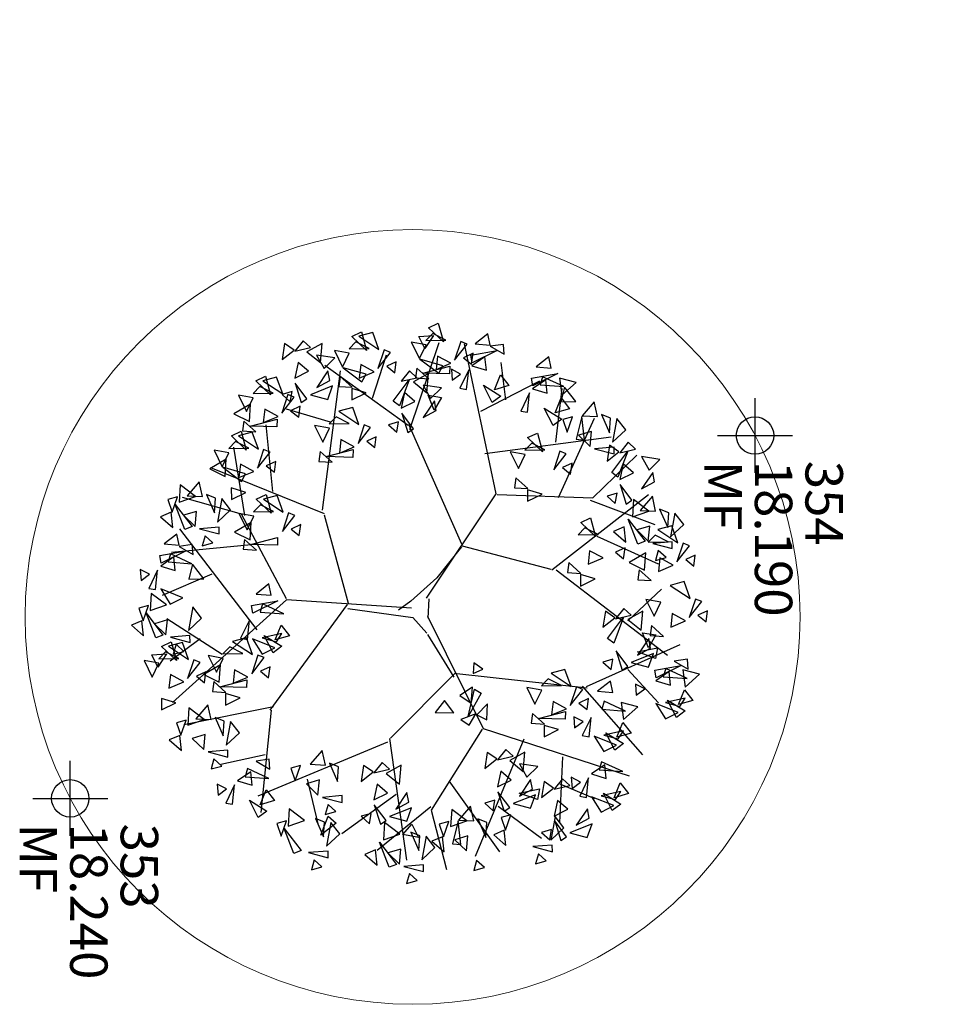
# Model space of a CAD drawing. Units: millimetres. Extents: x 664625 to 665344, y 7462885 to 7471428.
# Drawn here: x 665094 to 665097, y 7471392 to 7471395 of the extents above; entities that cross this region are included whole.
import ezdxf
from ezdxf.enums import TextEntityAlignment as Align

# ---------------------------------------------------------------- set-up
doc = ezdxf.new("R2010")
doc.units = ezdxf.units.MM
doc.header["$MEASUREMENT"] = 0
doc.header["$PDMODE"] = 34
doc.header["$PDSIZE"] = 0.1
for name, color, linetype in [('3', 3, 'Continuous'), ('ATXTP008C', 8, 'Continuous'), ('ponto', 1, 'Continuous'), ('ponto_cota', 6, 'Continuous'), ('ponto_descricao', 3, 'Continuous'), ('ponto_texto', 5, 'Continuous'), ('T-ARV', 7, 'Continuous')]:
    doc.layers.add(name, color=color, linetype=linetype)
doc.layers.add('T-MF COMUM', color=42, linetype='Continuous', lineweight=18)
doc.styles.add('1mm', font='romans.shx', dxfattribs={"height": 0.25})
doc.styles.add('TXTM', font='romans.shx', dxfattribs={"height": 0.25})

# ---------------------------------------------------------------- blocks, each defined once
blk = doc.blocks.new('árvore')
at = {"layer": 'T-ARV', "color": 70}
for p, q in [((1708.538, 609.775), (1708.601, 609.648)), ((1708.684, 609.76), (1708.538, 609.775)), ((1708.416, 609.693), (1708.385, 609.607)), ((1708.635, 609.533), (1708.416, 609.693)), ((1708.601, 609.648), (1708.684, 609.76)), ((1709.388, 609.691), (1709.337, 609.466)), ((1709.565, 609.505), (1709.388, 609.691)), ((1707.675, 609.507), (1707.644, 609.421)), ((1707.895, 609.346), (1707.675, 609.507)), ((1707.797, 609.589), (1707.86, 609.462)), ((1707.944, 609.574), (1707.797, 609.589)), ((1707.86, 609.462), (1707.944, 609.574)), ((1708.38, 609.538), (1708.157, 609.448)), ((1708.212, 609.265), (1708.38, 609.538)), ((1708.385, 609.607), (1708.635, 609.533)), ((1709.325, 609.538), (1709.192, 609.525)), ((1709.192, 609.525), (1709.222, 609.349)), ((1709.222, 609.349), (1709.325, 609.538)), ((1709.449, 609.527), (1709.325, 609.237)), ((1709.337, 609.466), (1709.565, 609.505)), ((1709.435, 609.208), (1709.449, 609.527)), ((1709.601, 609.496), (1709.742, 609.612)), ((1709.825, 609.44), (1709.713, 609.507)), ((1709.713, 609.507), (1709.78, 609.248)), ((1709.742, 609.612), (1709.802, 609.423)), ((1709.746, 609.275), (1709.884, 609.512)), ((1709.884, 609.512), (1709.975, 609.399)), ((1707.393, 609.423), (1707.246, 609.301)), ((1707.562, 609.252), (1707.393, 609.423)), ((1707.644, 609.421), (1707.895, 609.346)), ((1708.157, 609.448), (1708.212, 609.265)), ((1708.681, 609.483), (1708.589, 609.302)), ((1708.77, 609.288), (1708.681, 609.483)), ((1709.596, 608.186), (1708.996, 609.421)), ((1709.35, 609.094), (1709.278, 609.444)), ((1709.278, 609.444), (1709.452, 609.115)), ((1709.802, 609.423), (1709.601, 609.496)), ((1709.975, 609.399), (1709.746, 609.275)), ((1709.78, 609.248), (1709.825, 609.44)), ((1709.906, 609.42), (1709.797, 609.119)), ((1709.998, 609.253), (1709.906, 609.42)), ((1707.246, 609.301), (1707.562, 609.252)), ((1707.639, 609.351), (1707.416, 609.262)), ((1707.416, 609.262), (1707.471, 609.079)), ((1707.471, 609.079), (1707.639, 609.351)), ((1707.719, 609.279), (1707.628, 609.275)), ((1707.628, 609.275), (1707.657, 609.015)), ((1707.657, 609.015), (1707.719, 609.279)), ((1707.94, 609.297), (1707.848, 609.116)), ((1708.029, 609.102), (1707.94, 609.297)), ((1708.05, 607.734), (1709.146, 609.258)), ((1708.589, 609.302), (1708.77, 609.288)), ((1709.545, 609.307), (1709.365, 609.284)), ((1709.365, 609.284), (1709.492, 609.111)), ((1709.492, 609.111), (1709.545, 609.307)), ((1709.797, 609.119), (1709.998, 609.253)), ((1707.242, 609.217), (1707.198, 609.094)), ((1707.198, 609.094), (1707.439, 609.209)), ((1707.439, 609.209), (1707.242, 609.217)), ((1707.63, 609.221), (1707.547, 609.043)), ((1707.643, 608.954), (1707.63, 609.221)), ((1707.843, 609.199), (1707.751, 609.092)), ((1707.886, 609.058), (1707.843, 609.199)), ((1707.848, 609.116), (1708.029, 609.102)), ((1708.704, 608.714), (1708.268, 609.151)), ((1708.442, 609.145), (1708.411, 608.945)), ((1708.631, 609.061), (1708.442, 609.145)), ((1708.896, 609.195), (1708.757, 609.031)), ((1708.89, 609.017), (1708.896, 609.195)), ((1709.113, 608.852), (1709.052, 609.119)), ((1709.052, 609.119), (1709.195, 609.098)), ((1709.325, 609.237), (1709.435, 609.208)), ((1709.452, 609.115), (1709.35, 609.094)), ((1709.352, 608.733), (1709.788, 609.153)), ((1706.533, 609.079), (1706.502, 608.833)), ((1706.679, 608.939), (1706.533, 609.079)), ((1706.836, 609.017), (1706.709, 608.99)), ((1706.709, 608.99), (1706.934, 608.846)), ((1706.934, 608.846), (1706.836, 609.017)), ((1707.225, 609.042), (1707.029, 608.992)), ((1707.029, 608.992), (1707.221, 608.836)), ((1707.104, 608.162), (1707.405, 609.036)), ((1707.221, 608.836), (1707.225, 609.042)), ((1707.547, 609.043), (1707.643, 608.954)), ((1707.583, 608.266), (1707.928, 609.095)), ((1707.751, 609.092), (1707.886, 609.058)), ((1708.156, 609.008), (1708.016, 608.844)), ((1708.149, 608.83), (1708.156, 609.008)), ((1708.411, 608.945), (1708.631, 609.061)), ((1708.757, 609.031), (1708.89, 609.017)), ((1708.856, 608.914), (1708.879, 609.094)), ((1709.053, 608.998), (1708.856, 608.914)), ((1708.879, 609.094), (1709.053, 608.998)), ((1709.057, 609.026), (1708.93, 608.999)), ((1708.93, 608.999), (1709.155, 608.855)), ((1709.155, 608.855), (1709.057, 609.026)), ((1709.195, 609.098), (1709.113, 608.852)), ((1709.312, 609.007), (1709.13, 609.068)), ((1709.13, 609.068), (1709.257, 608.773)), ((1709.257, 608.773), (1709.312, 609.007)), ((1706.502, 608.833), (1706.679, 608.939)), ((1708.051, 607.676), (1707.005, 608.941)), ((1707.228, 608.949), (1707.08, 608.74)), ((1707.311, 608.733), (1707.228, 608.949)), ((1707.344, 608.679), (1707.633, 608.914)), ((1707.63, 608.954), (1707.427, 608.968)), ((1707.427, 608.968), (1707.484, 608.796)), ((1707.484, 608.796), (1707.63, 608.954)), ((1707.633, 608.914), (1707.673, 608.818)), ((1707.788, 608.926), (1707.923, 608.708)), ((1708.019, 608.918), (1707.788, 608.926)), ((1707.923, 608.708), (1708.019, 608.918)), ((1708.823, 608.896), (1708.567, 608.911)), ((1708.567, 608.911), (1708.684, 608.711)), ((1708.684, 608.711), (1708.823, 608.896)), ((1709.604, 608.966), (1709.545, 608.839)), ((1709.545, 608.839), (1709.692, 608.855)), ((1709.592, 608.129), (1710.486, 608.963)), ((1709.692, 608.855), (1709.604, 608.966)), ((1709.848, 608.88), (1709.796, 608.655)), ((1710.024, 608.694), (1709.848, 608.88)), ((1706.404, 608.747), (1706.317, 608.646)), ((1706.459, 608.539), (1706.404, 608.747)), ((1707.073, 608.199), (1706.484, 608.768)), ((1706.723, 608.729), (1706.608, 608.589)), ((1706.819, 608.55), (1706.723, 608.729)), ((1707.09, 608.721), (1706.885, 608.558)), ((1707.08, 608.74), (1707.311, 608.733)), ((1707.142, 608.646), (1707.09, 608.721)), ((1707.673, 608.818), (1707.344, 608.679)), ((1708.016, 608.844), (1708.149, 608.83)), ((1708.625, 608.756), (1708.538, 608.655)), ((1708.68, 608.548), (1708.625, 608.756)), ((1709.311, 608.73), (1709.106, 608.567)), ((1709.363, 608.655), (1709.311, 608.73)), ((1709.908, 608.716), (1709.784, 608.427)), ((1709.894, 608.398), (1709.908, 608.716)), ((1710.061, 608.686), (1710.201, 608.801)), ((1710.197, 606.824), (1710.774, 608.789)), ((1710.201, 608.801), (1710.262, 608.612)), ((1710.871, 608.674), (1711.011, 608.789)), ((1711.011, 608.789), (1711.072, 608.601)), ((1706.151, 608.61), (1706.004, 608.488)), ((1706.32, 608.439), (1706.151, 608.61)), ((1706.317, 608.646), (1706.459, 608.539)), ((1706.727, 608.44), (1706.435, 608.646)), ((1706.435, 608.646), (1706.787, 608.525)), ((1706.608, 608.589), (1706.819, 608.55)), ((1706.885, 608.558), (1707.142, 608.646)), ((1707.651, 608.656), (1707.449, 608.627)), ((1707.449, 608.627), (1707.514, 608.488)), ((1707.514, 608.488), (1707.651, 608.656)), ((1707.728, 608.648), (1707.791, 608.522)), ((1707.875, 608.633), (1707.728, 608.648)), ((1707.791, 608.522), (1707.875, 608.633)), ((1708.538, 608.655), (1708.68, 608.548)), ((1708.948, 608.449), (1708.656, 608.655)), ((1708.656, 608.655), (1709.008, 608.534)), ((1709.106, 608.567), (1709.363, 608.655)), ((1709.796, 608.655), (1710.024, 608.694)), ((1710.262, 608.612), (1710.061, 608.686)), ((1710.284, 608.629), (1710.172, 608.696)), ((1710.172, 608.696), (1710.239, 608.437)), ((1710.206, 608.464), (1710.344, 608.701)), ((1710.434, 608.588), (1710.206, 608.464)), ((1710.239, 608.437), (1710.284, 608.629)), ((1710.366, 608.609), (1710.257, 608.308)), ((1710.344, 608.701), (1710.434, 608.588)), ((1710.457, 608.442), (1710.366, 608.609)), ((1710.718, 608.705), (1710.595, 608.415)), ((1710.704, 608.386), (1710.718, 608.705)), ((1711.072, 608.601), (1710.871, 608.674)), ((1711.094, 608.618), (1710.983, 608.685)), ((1710.983, 608.685), (1711.049, 608.426)), ((1711.016, 608.453), (1711.154, 608.69)), ((1711.049, 608.426), (1711.094, 608.618)), ((1711.176, 608.598), (1711.067, 608.297)), ((1711.154, 608.69), (1711.244, 608.577)), ((1711.267, 608.43), (1711.176, 608.598)), ((1706.004, 608.488), (1706.32, 608.439)), ((1706.446, 608.529), (1706.362, 608.4)), ((1706.477, 608.467), (1706.386, 608.462)), ((1706.386, 608.462), (1706.415, 608.202)), ((1706.415, 608.202), (1706.477, 608.467)), ((1706.577, 608.373), (1706.446, 608.529)), ((1706.787, 608.525), (1706.727, 608.44)), ((1707.14, 608.499), (1707, 608.52)), ((1707, 608.52), (1707.043, 608.388)), ((1707.043, 608.388), (1707.14, 608.499)), ((1708.667, 608.538), (1708.583, 608.409)), ((1708.798, 608.382), (1708.667, 608.538)), ((1709.008, 608.534), (1708.948, 608.449)), ((1709.361, 608.508), (1709.221, 608.529)), ((1709.221, 608.529), (1709.264, 608.397)), ((1709.264, 608.397), (1709.361, 608.508)), ((1709.666, 608.54), (1709.517, 608.503)), ((1709.517, 608.503), (1709.655, 608.336)), ((1709.655, 608.336), (1709.666, 608.54)), ((1710.815, 608.485), (1710.635, 608.462)), ((1710.635, 608.462), (1710.762, 608.289)), ((1710.762, 608.289), (1710.815, 608.485)), ((1711.244, 608.577), (1711.016, 608.453)), ((1706, 608.404), (1705.956, 608.281)), ((1705.956, 608.281), (1706.197, 608.397)), ((1706.197, 608.397), (1706, 608.404)), ((1706.522, 606.74), (1706.252, 608.419)), ((1706.362, 608.4), (1706.577, 608.373)), ((1707.872, 608.357), (1707.78, 608.175)), ((1707.961, 608.161), (1707.872, 608.357)), ((1708.583, 608.409), (1708.798, 608.382)), ((1709.784, 608.427), (1709.894, 608.398)), ((1710.257, 608.308), (1710.457, 608.442)), ((1710.595, 608.415), (1710.704, 608.386)), ((1710.906, 607.869), (1711.09, 608.336)), ((1711.067, 608.297), (1711.267, 608.43)), ((1705.983, 608.229), (1705.787, 608.18)), ((1705.979, 608.023), (1705.983, 608.229)), ((1707.081, 607.741), (1706.006, 608.191)), ((1707.064, 606.919), (1707.073, 608.199)), ((1707.34, 608.174), (1707.589, 608.248)), ((1707.589, 608.248), (1707.405, 608.045)), ((1707.562, 608.281), (1707.478, 608.102)), ((1707.574, 608.014), (1707.562, 608.281)), ((1708.154, 608.26), (1708.102, 608.063)), ((1708.256, 608.069), (1708.154, 608.26)), ((1709.474, 606.448), (1709.611, 608.194)), ((1709.757, 608.219), (1709.82, 608.092)), ((1709.904, 608.204), (1709.757, 608.219)), ((1709.82, 608.092), (1709.904, 608.204)), ((1710.267, 608.24), (1710.006, 608.261)), ((1710.006, 608.261), (1710.254, 608.149)), ((1710.254, 608.149), (1710.267, 608.24)), ((1711.077, 608.228), (1710.816, 608.25)), ((1710.816, 608.25), (1711.064, 608.138)), ((1711.064, 608.138), (1711.077, 608.228)), ((1711.356, 608.273), (1711.229, 608.245)), ((1711.229, 608.245), (1711.454, 608.102)), ((1711.454, 608.102), (1711.356, 608.273)), ((1711.611, 608.254), (1711.429, 608.314)), ((1711.429, 608.314), (1711.556, 608.02)), ((1711.556, 608.02), (1711.611, 608.254)), ((1705.787, 608.18), (1705.979, 608.023)), ((1706.303, 608.066), (1705.988, 608.018)), ((1706.387, 608.141), (1706.185, 608.155)), ((1706.185, 608.155), (1706.242, 607.983)), ((1706.242, 607.983), (1706.387, 608.141)), ((1706.295, 607.952), (1706.303, 608.066)), ((1707.405, 608.045), (1707.34, 608.174)), ((1707.478, 608.102), (1707.574, 608.014)), ((1707.78, 608.175), (1707.961, 608.161)), ((1708.087, 608.068), (1707.947, 607.904)), ((1708.08, 607.89), (1708.087, 608.068)), ((1708.102, 608.063), (1708.256, 608.069)), ((1709.636, 608.137), (1709.604, 608.051)), ((1709.855, 607.977), (1709.636, 608.137)), ((1710.064, 608.155), (1710.005, 608.028)), ((1710.152, 608.044), (1710.064, 608.155)), ((1710.874, 608.144), (1710.815, 608.017)), ((1710.962, 608.033), (1710.874, 608.144)), ((1705.536, 607.932), (1705.485, 607.706)), ((1705.713, 607.746), (1705.536, 607.932)), ((1705.793, 607.933), (1705.603, 607.775)), ((1705.804, 607.731), (1705.793, 607.933)), ((1705.988, 608.018), (1706.295, 607.952)), ((1709.6, 607.981), (1709.377, 607.892)), ((1709.431, 607.709), (1709.6, 607.981)), ((1709.604, 608.051), (1709.855, 607.977)), ((1709.9, 607.927), (1709.809, 607.746)), ((1709.989, 607.732), (1709.9, 607.927)), ((1710.005, 608.028), (1710.152, 608.044)), ((1710.815, 608.017), (1710.962, 608.033)), ((1710.924, 608.003), (1710.837, 607.902)), ((1710.979, 607.794), (1710.924, 608.003)), ((1711.243, 607.984), (1711.128, 607.844)), ((1711.339, 607.805), (1711.243, 607.984)), ((1711.492, 607.939), (1711.345, 607.817)), ((1711.61, 607.977), (1711.405, 607.814)), ((1711.661, 607.768), (1711.492, 607.939)), ((1711.662, 607.902), (1711.61, 607.977)), ((1705.749, 607.737), (1705.89, 607.852)), ((1705.89, 607.852), (1705.95, 607.663)), ((1706.205, 607.83), (1706, 607.895)), ((1706, 607.895), (1706.039, 607.767)), ((1706.039, 607.767), (1706.205, 607.83)), ((1706.494, 607.824), (1706.463, 607.738)), ((1706.714, 607.664), (1706.494, 607.824)), ((1706.616, 607.906), (1706.679, 607.78)), ((1706.763, 607.891), (1706.616, 607.906)), ((1706.679, 607.78), (1706.763, 607.891)), ((1707.947, 607.904), (1708.08, 607.89)), ((1709.377, 607.892), (1709.431, 607.709)), ((1709.591, 607.852), (1709.507, 607.673)), ((1709.603, 607.585), (1709.591, 607.852)), ((1710.042, 607.557), (1709.939, 607.915)), ((1709.939, 607.915), (1710.042, 607.915)), ((1710.042, 607.915), (1710.042, 607.557)), ((1710.183, 607.831), (1710.131, 607.634)), ((1710.284, 607.639), (1710.183, 607.831)), ((1710.544, 607.893), (1711.426, 607.877)), ((1710.837, 607.902), (1710.979, 607.794)), ((1711.128, 607.844), (1711.339, 607.805)), ((1711.345, 607.817), (1711.661, 607.768)), ((1711.405, 607.814), (1711.662, 607.902)), ((1711.818, 607.796), (1711.727, 607.791)), ((1711.756, 607.531), (1711.818, 607.796)), ((1705.498, 607.334), (1705.426, 607.684)), ((1705.426, 607.684), (1705.6, 607.355)), ((1705.597, 607.767), (1705.473, 607.478)), ((1705.485, 607.706), (1705.713, 607.746)), ((1705.583, 607.449), (1705.597, 607.767)), ((1705.603, 607.775), (1705.804, 607.731)), ((1706.342, 607.682), (1705.623, 607.744)), ((1705.95, 607.663), (1705.749, 607.737)), ((1705.894, 607.515), (1706.032, 607.752)), ((1706.032, 607.752), (1706.123, 607.639)), ((1706.463, 607.738), (1706.714, 607.664)), ((1707.764, 606.471), (1708.043, 607.663)), ((1709.507, 607.673), (1709.603, 607.585)), ((1709.809, 607.746), (1709.989, 607.732)), ((1710.966, 607.785), (1710.882, 607.656)), ((1711.097, 607.629), (1710.966, 607.785)), ((1711.66, 607.755), (1711.52, 607.776)), ((1711.52, 607.776), (1711.563, 607.644)), ((1711.563, 607.644), (1711.66, 607.755)), ((1711.727, 607.791), (1711.756, 607.531)), ((1711.941, 607.716), (1711.849, 607.608)), ((1711.985, 607.575), (1711.941, 607.716)), ((1705.355, 607.591), (1705.205, 607.554)), ((1705.205, 607.554), (1705.343, 607.388)), ((1705.343, 607.388), (1705.355, 607.591)), ((1705.693, 607.548), (1705.513, 607.524)), ((1705.64, 607.351), (1705.693, 607.548)), ((1706.123, 607.639), (1705.894, 607.515)), ((1706.449, 607.539), (1706.366, 607.36)), ((1706.462, 607.272), (1706.449, 607.539)), ((1709.661, 607.589), (1709.631, 607.389)), ((1709.85, 607.505), (1709.661, 607.589)), ((1710.116, 607.638), (1709.976, 607.474)), ((1710.109, 607.46), (1710.116, 607.638)), ((1710.131, 607.634), (1710.284, 607.639)), ((1710.685, 607.566), (1710.654, 607.32)), ((1710.831, 607.426), (1710.685, 607.566)), ((1710.882, 607.656), (1711.097, 607.629)), ((1711.045, 607.33), (1710.983, 607.597)), ((1710.983, 607.597), (1711.126, 607.576)), ((1711.126, 607.576), (1711.045, 607.33)), ((1711.243, 607.485), (1711.062, 607.545)), ((1711.062, 607.545), (1711.188, 607.251)), ((1711.228, 607.053), (1711.641, 607.645)), ((1711.849, 607.608), (1711.985, 607.575)), ((1705.473, 607.478), (1705.583, 607.449)), ((1705.513, 607.524), (1705.64, 607.351)), ((1705.957, 606.67), (1705.529, 607.443)), ((1706.228, 607.432), (1706.476, 607.506)), ((1706.293, 607.303), (1706.228, 607.432)), ((1706.476, 607.506), (1706.293, 607.303)), ((1707.042, 607.518), (1706.989, 607.321)), ((1707.143, 607.326), (1707.042, 607.518)), ((1709.631, 607.389), (1709.85, 607.505)), ((1709.976, 607.474), (1710.109, 607.46)), ((1710.654, 607.32), (1710.831, 607.426)), ((1710.988, 607.504), (1710.861, 607.476)), ((1710.861, 607.476), (1711.087, 607.333)), ((1711.087, 607.333), (1710.988, 607.504)), ((1711.188, 607.251), (1711.243, 607.485)), ((1705.6, 607.355), (1705.498, 607.334)), ((1705.955, 607.291), (1705.695, 607.312)), ((1705.695, 607.312), (1705.942, 607.201)), ((1705.942, 607.201), (1705.955, 607.291)), ((1706.366, 607.36), (1706.462, 607.272)), ((1706.52, 607.276), (1706.49, 607.077)), ((1706.709, 607.192), (1706.52, 607.276)), ((1706.974, 607.326), (1706.835, 607.162)), ((1706.968, 607.148), (1706.974, 607.326)), ((1706.989, 607.321), (1707.143, 607.326)), ((1710.322, 607.368), (1711.91, 606.763)), ((1710.754, 607.374), (1710.498, 607.389)), ((1710.498, 607.389), (1710.615, 607.189)), ((1710.615, 607.189), (1710.754, 607.374)), ((1706.49, 607.077), (1706.709, 607.192)), ((1706.835, 607.162), (1706.968, 607.148)), ((1710.557, 607.234), (1710.469, 607.133)), ((1710.611, 607.026), (1710.557, 607.234)), ((1710.875, 607.216), (1710.76, 607.075)), ((1710.971, 607.036), (1710.875, 607.216)), ((1711.242, 607.208), (1711.038, 607.045)), ((1711.295, 607.133), (1711.242, 607.208)), ((1711.546, 607.159), (1711.341, 607.224)), ((1711.341, 607.224), (1711.38, 607.096)), ((1711.38, 607.096), (1711.546, 607.159)), ((1711.75, 607.172), (1711.548, 607.144)), ((1711.548, 607.144), (1711.613, 607.004)), ((1711.613, 607.004), (1711.75, 607.172)), ((1705.466, 606.915), (1705.606, 607.03)), ((1705.606, 607.03), (1705.667, 606.841)), ((1710.469, 607.133), (1710.611, 607.026)), ((1710.599, 607.016), (1710.515, 606.887)), ((1710.73, 606.86), (1710.599, 607.016)), ((1710.76, 607.075), (1710.971, 607.036)), ((1710.909, 606.384), (1711.837, 607.09)), ((1711.038, 607.045), (1711.295, 607.133)), ((1711.292, 606.986), (1711.152, 607.007)), ((1711.152, 607.007), (1711.196, 606.875)), ((1705.189, 606.957), (1705.056, 606.943)), ((1705.056, 606.943), (1705.086, 606.768)), ((1707.056, 606.905), (1705.065, 606.422)), ((1705.086, 606.768), (1705.189, 606.957)), ((1705.796, 606.996), (1705.3, 606.922)), ((1705.667, 606.841), (1705.466, 606.915)), ((1705.611, 606.693), (1705.749, 606.93)), ((1705.749, 606.93), (1705.839, 606.817)), ((1708.477, 606.017), (1707.056, 606.905)), ((1710.515, 606.887), (1710.73, 606.86)), ((1711.196, 606.875), (1711.292, 606.986)), ((1711.453, 606.909), (1711.408, 606.787)), ((1711.408, 606.787), (1711.65, 606.902)), ((1711.65, 606.902), (1711.453, 606.909)), ((1712.053, 606.892), (1711.961, 606.784)), ((1712.096, 606.751), (1712.053, 606.892)), ((1705.071, 606.769), (1704.921, 606.732)), ((1705.06, 606.566), (1705.071, 606.769)), ((1705.215, 606.512), (1705.142, 606.862)), ((1705.142, 606.862), (1705.317, 606.533)), ((1705.839, 606.817), (1705.611, 606.693)), ((1708.718, 606.037), (1710.197, 606.824)), ((1709.404, 606.794), (1709.323, 606.671)), ((1709.465, 606.668), (1709.404, 606.794)), ((1709.676, 606.691), (1709.725, 606.783)), ((1709.725, 606.783), (1710.041, 606.617)), ((1710.081, 606.87), (1709.864, 606.869)), ((1709.864, 606.869), (1710.015, 606.731)), ((1710.015, 606.731), (1710.081, 606.87)), ((1710.205, 606.809), (1711.309, 606.161)), ((1711.961, 606.784), (1712.096, 606.751)), ((1704.921, 606.732), (1705.06, 606.566)), ((1705.409, 606.726), (1705.229, 606.702)), ((1705.229, 606.702), (1705.356, 606.529)), ((1705.356, 606.529), (1705.409, 606.726)), ((1709.323, 606.671), (1709.465, 606.668)), ((1709.648, 606.663), (1709.766, 606.497)), ((1709.862, 606.651), (1709.648, 606.663)), ((1710.041, 606.617), (1709.676, 606.691)), ((1709.766, 606.497), (1709.862, 606.651)), ((1710.004, 606.72), (1710.085, 606.521)), ((1710.159, 606.632), (1710.004, 606.72)), ((1710.085, 606.521), (1710.159, 606.632)), ((1711.435, 606.735), (1711.239, 606.685)), ((1711.239, 606.685), (1711.431, 606.528)), ((1711.439, 606.642), (1711.29, 606.433)), ((1711.431, 606.528), (1711.435, 606.735)), ((1711.521, 606.426), (1711.439, 606.642)), ((1711.84, 606.646), (1711.637, 606.66)), ((1711.637, 606.66), (1711.695, 606.488)), ((1711.695, 606.488), (1711.84, 606.646)), ((1705.187, 606.541), (1705.25, 606.414)), ((1705.334, 606.526), (1705.187, 606.541)), ((1705.317, 606.533), (1705.215, 606.512)), ((1705.25, 606.414), (1705.334, 606.526)), ((1705.672, 606.469), (1705.411, 606.49)), ((1705.411, 606.49), (1705.659, 606.379)), ((1711.755, 606.571), (1711.44, 606.524)), ((1711.44, 606.524), (1711.748, 606.458)), ((1711.748, 606.458), (1711.755, 606.571)), ((1705.066, 606.459), (1705.034, 606.373)), ((1705.034, 606.373), (1705.285, 606.298)), ((1705.285, 606.298), (1705.066, 606.459)), ((1705.469, 606.384), (1705.41, 606.258)), ((1705.556, 606.273), (1705.469, 606.384)), ((1705.659, 606.379), (1705.672, 606.469)), ((1707.743, 606.466), (1706.163, 605.712)), ((1707.776, 606.464), (1708.203, 606.143)), ((1708.961, 606.043), (1709.522, 606.409)), ((1709.468, 606.427), (1710.361, 605.59)), ((1709.999, 606.423), (1709.838, 606.295)), ((1710, 606.175), (1709.999, 606.423)), ((1711.29, 606.433), (1711.521, 606.426)), ((1711.309, 606.161), (1712.097, 606.387)), ((1711.658, 606.336), (1711.452, 606.4)), ((1711.452, 606.4), (1711.491, 606.272)), ((1711.861, 606.348), (1711.659, 606.32)), ((1711.724, 606.18), (1711.861, 606.348)), ((1705.33, 606.249), (1705.238, 606.068)), ((1705.419, 606.054), (1705.33, 606.249)), ((1705.472, 605.879), (1705.369, 606.237)), ((1705.369, 606.237), (1705.472, 606.236)), ((1705.41, 606.258), (1705.556, 606.273)), ((1705.472, 606.236), (1705.472, 605.879)), ((1709.838, 606.295), (1710, 606.175)), ((1711.491, 606.272), (1711.658, 606.336)), ((1711.659, 606.32), (1711.724, 606.18)), ((1711.806, 606.225), (1711.659, 606.103)), ((1711.975, 606.054), (1711.806, 606.225)), ((1704.799, 606.066), (1705.048, 606.141)), ((1705.048, 606.141), (1704.864, 605.937)), ((1705.021, 606.173), (1704.937, 605.995)), ((1705.033, 605.906), (1705.021, 606.173)), ((1706.228, 605.728), (1705.058, 606.085)), ((1705.366, 606.142), (1705.287, 605.833)), ((1705.287, 605.833), (1705.468, 606.091)), ((1705.468, 606.091), (1705.366, 606.142)), ((1705.663, 606.132), (1705.632, 605.886)), ((1705.809, 605.993), (1705.663, 606.132)), ((1705.765, 605.959), (1705.789, 606.139)), ((1705.789, 606.139), (1705.962, 606.043)), ((1708.203, 606.143), (1708.523, 605.805)), ((1711.262, 606.153), (1711.868, 605.455)), ((1711.659, 606.103), (1711.975, 606.054)), ((1712.132, 606.081), (1712.041, 606.077)), ((1712.07, 605.817), (1712.132, 606.081)), ((1704.864, 605.937), (1704.799, 606.066)), ((1704.937, 605.995), (1705.033, 605.906)), ((1704.983, 605.81), (1704.963, 606.007)), ((1704.963, 606.007), (1705.144, 605.894)), ((1705.238, 606.068), (1705.419, 606.054)), ((1705.546, 605.96), (1705.406, 605.796)), ((1705.732, 605.94), (1705.476, 605.955)), ((1705.476, 605.955), (1705.593, 605.756)), ((1705.539, 605.782), (1705.546, 605.96)), ((1705.632, 605.886), (1705.809, 605.993)), ((1705.962, 606.043), (1705.765, 605.959)), ((1705.966, 606.071), (1705.839, 606.043)), ((1705.839, 606.043), (1706.065, 605.9)), ((1706.065, 605.9), (1705.966, 606.071)), ((1708.744, 606.047), (1708.487, 606.051)), ((1708.739, 605.84), (1708.945, 606.034)), ((1711.503, 605.905), (1711.677, 606)), ((1711.655, 606.019), (1711.611, 605.896)), ((1711.611, 605.896), (1711.852, 606.012)), ((1711.677, 606), (1711.643, 605.789)), ((1711.852, 606.012), (1711.655, 606.019)), ((1712.041, 606.077), (1712.07, 605.817)), ((1712.255, 606.001), (1712.163, 605.894)), ((1712.299, 605.86), (1712.255, 606.001)), ((1705.144, 605.894), (1704.983, 605.81)), ((1705.091, 605.911), (1705.061, 605.711)), ((1705.061, 605.711), (1705.28, 605.827)), ((1705.28, 605.827), (1705.091, 605.911)), ((1705.593, 605.756), (1705.732, 605.94)), ((1708.615, 605.818), (1708.556, 604.144)), ((1708.646, 604.97), (1708.739, 605.84)), ((1710.368, 605.576), (1711.986, 605.85)), ((1711.21, 605.857), (1711.082, 605.829)), ((1711.082, 605.829), (1711.308, 605.686)), ((1711.308, 605.686), (1711.21, 605.857)), ((1711.464, 605.838), (1711.283, 605.898)), ((1711.283, 605.898), (1711.409, 605.604)), ((1711.409, 605.604), (1711.464, 605.838)), ((1711.643, 605.789), (1711.503, 605.905)), ((1712.163, 605.894), (1712.299, 605.86)), ((1705.406, 605.796), (1705.539, 605.782)), ((1706.177, 605.703), (1705.407, 604.566)), ((1705.535, 605.801), (1705.447, 605.7)), ((1705.447, 605.7), (1705.589, 605.592)), ((1705.589, 605.592), (1705.535, 605.801)), ((1705.857, 605.494), (1705.565, 605.699)), ((1705.565, 605.699), (1705.917, 605.579)), ((1705.853, 605.782), (1705.738, 605.642)), ((1705.949, 605.603), (1705.853, 605.782)), ((1706.221, 605.775), (1706.016, 605.612)), ((1706.016, 605.612), (1706.273, 605.7)), ((1706.273, 605.7), (1706.221, 605.775)), ((1708.523, 605.805), (1708.648, 605.647)), ((1710.975, 605.727), (1710.72, 605.742)), ((1710.72, 605.742), (1710.836, 605.542)), ((1710.836, 605.542), (1710.975, 605.727)), ((1711.112, 605.687), (1711.658, 604.974)), ((1711.641, 605.751), (1711.493, 605.542)), ((1711.724, 605.535), (1711.641, 605.751)), ((1711.757, 605.482), (1712.046, 605.716)), ((1712.042, 605.756), (1711.84, 605.77)), ((1711.84, 605.77), (1711.897, 605.598)), ((1711.897, 605.598), (1712.042, 605.756)), ((1712.046, 605.716), (1712.086, 605.62)), ((1705.738, 605.642), (1705.949, 605.603)), ((1705.917, 605.579), (1705.857, 605.494)), ((1706.27, 605.553), (1706.13, 605.574)), ((1706.13, 605.574), (1706.174, 605.441)), ((1710.778, 605.587), (1710.69, 605.486)), ((1710.832, 605.378), (1710.778, 605.587)), ((1711.097, 605.568), (1710.981, 605.428)), ((1711.192, 605.389), (1711.097, 605.568)), ((1711.464, 605.561), (1711.259, 605.398)), ((1711.516, 605.486), (1711.464, 605.561)), ((1712.086, 605.62), (1711.757, 605.482)), ((1705.209, 605.437), (1705.178, 605.351)), ((1705.429, 605.277), (1705.209, 605.437)), ((1705.331, 605.519), (1705.394, 605.393)), ((1705.477, 605.504), (1705.331, 605.519)), ((1705.394, 605.393), (1705.477, 605.504)), ((1706.174, 605.441), (1706.27, 605.553)), ((1710.418, 605.548), (1711.19, 603.837)), ((1710.69, 605.486), (1710.832, 605.378)), ((1710.981, 605.428), (1711.192, 605.389)), ((1711.259, 605.398), (1711.516, 605.486)), ((1711.493, 605.542), (1711.724, 605.535)), ((1712.064, 605.458), (1711.862, 605.43)), ((1711.862, 605.43), (1711.927, 605.29)), ((1711.927, 605.29), (1712.064, 605.458)), ((1705.178, 605.351), (1705.429, 605.277)), ((1705.825, 605.218), (1705.243, 605.386)), ((1710.82, 605.369), (1710.736, 605.24)), ((1710.951, 605.213), (1710.82, 605.369)), ((1711.513, 605.339), (1711.374, 605.36)), ((1711.374, 605.36), (1711.417, 605.228)), ((1711.417, 605.228), (1711.513, 605.339)), ((1705.173, 605.282), (1704.95, 605.193)), ((1704.95, 605.193), (1705.005, 605.01)), ((1705.005, 605.01), (1705.173, 605.282)), ((1705.474, 605.227), (1705.382, 605.046)), ((1705.563, 605.032), (1705.474, 605.227)), ((1706.218, 605.2), (1706.186, 605.114)), ((1706.437, 605.04), (1706.218, 605.2)), ((1706.339, 605.282), (1706.402, 605.155)), ((1706.486, 605.267), (1706.339, 605.282)), ((1706.402, 605.155), (1706.486, 605.267)), ((1710.736, 605.24), (1710.951, 605.213)), ((1704.942, 605.045), (1705.191, 605.119)), ((1705.008, 604.916), (1704.942, 605.045)), ((1705.191, 605.119), (1705.008, 604.916)), ((1705.164, 605.152), (1705.081, 604.973)), ((1705.176, 604.885), (1705.164, 605.152)), ((1705.382, 605.046), (1705.563, 605.032)), ((1705.51, 605.12), (1705.431, 604.812)), ((1705.431, 604.812), (1705.612, 605.069)), ((1705.612, 605.069), (1705.51, 605.12)), ((1705.757, 605.131), (1705.704, 604.934)), ((1705.858, 604.939), (1705.757, 605.131)), ((1706.182, 605.044), (1705.959, 604.955)), ((1706.013, 604.772), (1706.182, 605.044)), ((1706.186, 605.114), (1706.437, 605.04)), ((1705.081, 604.973), (1705.176, 604.885)), ((1705.689, 604.939), (1705.55, 604.775)), ((1705.683, 604.761), (1705.689, 604.939)), ((1705.704, 604.934), (1705.858, 604.939)), ((1705.959, 604.955), (1706.013, 604.772)), ((1706.173, 604.915), (1706.089, 604.736)), ((1706.185, 604.648), (1706.173, 604.915)), ((1706.483, 604.99), (1706.391, 604.809)), ((1706.572, 604.795), (1706.483, 604.99)), ((1706.624, 604.62), (1706.521, 604.978)), ((1706.521, 604.978), (1706.625, 604.978)), ((1706.625, 604.978), (1706.624, 604.62)), ((1708.578, 604.973), (1707.406, 604.619)), ((1708.593, 604.958), (1710.036, 603.967)), ((1710.764, 604.905), (1710.719, 604.783)), ((1710.719, 604.783), (1710.961, 604.898)), ((1710.961, 604.898), (1710.764, 604.905)), ((1711.241, 604.968), (1711.149, 604.963)), ((1711.149, 604.963), (1711.179, 604.703)), ((1711.179, 604.703), (1711.241, 604.968)), ((1711.659, 604.947), (1711.512, 604.825)), ((1711.828, 604.776), (1711.659, 604.947)), ((1705.235, 604.889), (1705.204, 604.69)), ((1705.204, 604.69), (1705.424, 604.805)), ((1705.424, 604.805), (1705.235, 604.889)), ((1707.341, 604.59), (1705.474, 604.777)), ((1705.55, 604.775), (1705.683, 604.761)), ((1706.391, 604.809), (1706.572, 604.795)), ((1711.364, 604.888), (1711.272, 604.78)), ((1711.272, 604.78), (1711.407, 604.747)), ((1711.407, 604.747), (1711.364, 604.888)), ((1711.427, 604.786), (1711.52, 604.896)), ((1711.686, 604.696), (1711.427, 604.786)), ((1711.512, 604.825), (1711.828, 604.776)), ((1711.52, 604.896), (1711.686, 604.696)), ((1711.985, 604.803), (1711.894, 604.799)), ((1711.894, 604.799), (1711.923, 604.539)), ((1711.923, 604.539), (1711.985, 604.803)), ((1705.302, 604.699), (1705.271, 604.453)), ((1705.448, 604.559), (1705.302, 604.699)), ((1705.605, 604.637), (1705.478, 604.61)), ((1705.703, 604.466), (1705.605, 604.637)), ((1705.86, 604.619), (1705.678, 604.679)), ((1705.678, 604.679), (1705.805, 604.385)), ((1706.165, 604.666), (1706.005, 604.071)), ((1706.089, 604.736), (1706.185, 604.648)), ((1706.244, 604.652), (1706.213, 604.452)), ((1706.432, 604.568), (1706.244, 604.652)), ((1706.698, 604.701), (1706.558, 604.538)), ((1706.691, 604.523), (1706.698, 604.701)), ((1710.746, 604.73), (1710.551, 604.681)), ((1710.551, 604.681), (1710.742, 604.524)), ((1710.742, 604.524), (1710.746, 604.73)), ((1710.94, 604.492), (1711.536, 604.65)), ((1711.151, 604.642), (1710.948, 604.656)), ((1710.948, 604.656), (1711.006, 604.484)), ((1711.006, 604.484), (1711.151, 604.642)), ((1711.508, 604.741), (1711.464, 604.618)), ((1711.464, 604.618), (1711.705, 604.733)), ((1711.705, 604.733), (1711.508, 604.741)), ((1712.108, 604.723), (1712.016, 604.616)), ((1712.151, 604.582), (1712.108, 604.723)), ((1705.371, 604.507), (1705.115, 604.522)), ((1705.115, 604.522), (1705.232, 604.322)), ((1705.232, 604.322), (1705.371, 604.507)), ((1705.271, 604.453), (1705.448, 604.559)), ((1705.478, 604.61), (1705.703, 604.466)), ((1705.805, 604.385), (1705.86, 604.619)), ((1706.213, 604.452), (1706.432, 604.568)), ((1706.558, 604.538), (1706.691, 604.523)), ((1707.391, 604.619), (1706.819, 603.082)), ((1712.016, 604.616), (1712.151, 604.582)), ((1710.969, 604.331), (1710.763, 604.396)), ((1710.763, 604.396), (1710.802, 604.268)), ((1711.494, 604.473), (1711.346, 604.264)), ((1711.577, 604.257), (1711.494, 604.473)), ((1711.61, 604.203), (1711.899, 604.438)), ((1711.899, 604.438), (1711.939, 604.342)), ((1705.174, 604.367), (1705.086, 604.266)), ((1705.086, 604.266), (1705.228, 604.159)), ((1705.228, 604.159), (1705.174, 604.367)), ((1705.492, 604.349), (1705.377, 604.209)), ((1705.588, 604.17), (1705.492, 604.349)), ((1705.859, 604.341), (1705.654, 604.178)), ((1705.654, 604.178), (1705.911, 604.266)), ((1705.911, 604.266), (1705.859, 604.341)), ((1705.962, 604.253), (1706.026, 604.126)), ((1706.109, 604.238), (1705.962, 604.253)), ((1707.543, 604.306), (1707.606, 604.18)), ((1707.69, 604.291), (1707.543, 604.306)), ((1707.606, 604.18), (1707.69, 604.291)), ((1710.802, 604.268), (1710.969, 604.331)), ((1711.346, 604.264), (1711.577, 604.257)), ((1711.939, 604.342), (1711.61, 604.203)), ((1705.215, 604.149), (1705.131, 604.02)), ((1705.346, 603.993), (1705.215, 604.149)), ((1705.377, 604.209), (1705.588, 604.17)), ((1705.909, 604.119), (1705.769, 604.14)), ((1705.769, 604.14), (1705.812, 604.008)), ((1705.841, 604.171), (1705.809, 604.085)), ((1705.812, 604.008), (1705.909, 604.119)), ((1706.06, 604.01), (1705.841, 604.171)), ((1706.026, 604.126), (1706.109, 604.238)), ((1707.422, 604.224), (1707.39, 604.138)), ((1707.39, 604.138), (1707.641, 604.064)), ((1707.641, 604.064), (1707.422, 604.224)), ((1708.54, 604.144), (1707.426, 603.512)), ((1708.556, 604.144), (1709.97, 602.662)), ((1708.741, 604.115), (1708.617, 603.826)), ((1708.727, 603.797), (1708.741, 604.115)), ((1708.893, 604.085), (1709.034, 604.2)), ((1709.034, 604.2), (1709.094, 604.011)), ((1711.713, 604.167), (1711.508, 604.232)), ((1711.508, 604.232), (1711.547, 604.103)), ((1711.547, 604.103), (1711.713, 604.167)), ((1705.131, 604.02), (1705.346, 603.993)), ((1705.805, 604.015), (1705.582, 603.926)), ((1705.637, 603.743), (1705.805, 604.015)), ((1705.809, 604.085), (1706.06, 604.01)), ((1707.386, 604.069), (1707.163, 603.98)), ((1707.163, 603.98), (1707.217, 603.797)), ((1707.217, 603.797), (1707.386, 604.069)), ((1707.828, 603.645), (1707.725, 604.003)), ((1707.725, 604.003), (1707.828, 604.002)), ((1707.828, 604.002), (1707.828, 603.645)), ((1708.643, 603.682), (1708.57, 604.032)), ((1708.57, 604.032), (1708.744, 603.703)), ((1709.094, 604.011), (1708.893, 604.085)), ((1709.117, 604.029), (1709.005, 604.096)), ((1709.005, 604.096), (1709.072, 603.837)), ((1709.038, 603.863), (1709.176, 604.1)), ((1709.267, 603.987), (1709.038, 603.863)), ((1709.072, 603.837), (1709.117, 604.029)), ((1709.198, 604.009), (1709.09, 603.708)), ((1709.176, 604.1), (1709.267, 603.987)), ((1709.29, 603.841), (1709.198, 604.009)), ((1709.989, 604.015), (1710.265, 602.823)), ((1710.036, 603.983), (1711.406, 603.885)), ((1710.824, 603.99), (1710.691, 603.977)), ((1710.691, 603.977), (1710.721, 603.801)), ((1710.721, 603.801), (1710.824, 603.99)), ((1710.948, 603.979), (1710.824, 603.69)), ((1710.934, 603.661), (1710.948, 603.979)), ((1711.1, 603.949), (1711.241, 604.064)), ((1711.241, 604.064), (1711.301, 603.875)), ((1705.574, 603.778), (1705.823, 603.853)), ((1705.582, 603.926), (1705.637, 603.743)), ((1705.823, 603.853), (1705.639, 603.649)), ((1705.796, 603.885), (1705.713, 603.707)), ((1705.808, 603.618), (1705.796, 603.885)), ((1706.106, 603.961), (1706.014, 603.78)), ((1706.195, 603.766), (1706.106, 603.961)), ((1706.247, 603.591), (1706.144, 603.949)), ((1706.144, 603.949), (1706.248, 603.949)), ((1707.114, 603.92), (1706.224, 603.804)), ((1706.248, 603.949), (1706.247, 603.591)), ((1706.586, 603.868), (1706.555, 603.782)), ((1706.806, 603.708), (1706.586, 603.868)), ((1706.708, 603.95), (1706.771, 603.824)), ((1706.855, 603.935), (1706.708, 603.95)), ((1706.771, 603.824), (1706.855, 603.935)), ((1707.155, 603.832), (1707.404, 603.907)), ((1707.404, 603.907), (1707.22, 603.703)), ((1707.377, 603.939), (1707.293, 603.76)), ((1707.389, 603.672), (1707.377, 603.939)), ((1708.499, 603.939), (1708.349, 603.902)), ((1708.349, 603.902), (1708.488, 603.736)), ((1708.488, 603.736), (1708.499, 603.939)), ((1709.335, 603.869), (1709.303, 603.784)), ((1709.554, 603.709), (1709.335, 603.869)), ((1709.456, 603.952), (1709.519, 603.825)), ((1709.603, 603.936), (1709.456, 603.952)), ((1709.519, 603.825), (1709.603, 603.936)), ((1710.632, 603.921), (1710.778, 603.334)), ((1711.301, 603.875), (1711.1, 603.949)), ((1711.246, 603.727), (1711.384, 603.964)), ((1711.474, 603.851), (1711.246, 603.727)), ((1711.384, 603.964), (1711.474, 603.851)), ((1705.639, 603.649), (1705.574, 603.778)), ((1706.014, 603.78), (1706.195, 603.766)), ((1706.551, 603.713), (1706.327, 603.623)), ((1706.382, 603.44), (1706.551, 603.713)), ((1706.555, 603.782), (1706.806, 603.708)), ((1707.22, 603.703), (1707.155, 603.832)), ((1707.293, 603.76), (1707.389, 603.672)), ((1708.966, 603.764), (1707.647, 602.691)), ((1707.902, 603.726), (1707.762, 603.562)), ((1707.82, 603.747), (1707.967, 602.591)), ((1707.895, 603.548), (1707.902, 603.726)), ((1708.617, 603.826), (1708.727, 603.797)), ((1709.299, 603.714), (1709.076, 603.625)), ((1709.09, 603.708), (1709.29, 603.841)), ((1709.13, 603.442), (1709.299, 603.714)), ((1709.303, 603.784), (1709.554, 603.709)), ((1711.044, 603.759), (1710.864, 603.736)), ((1710.864, 603.736), (1710.991, 603.563)), ((1710.991, 603.563), (1711.044, 603.759)), ((1705.713, 603.707), (1705.808, 603.618)), ((1705.867, 603.623), (1705.836, 603.423)), ((1706.055, 603.539), (1705.867, 603.623)), ((1705.954, 603.59), (1706.088, 603.372)), ((1706.185, 603.582), (1705.954, 603.59)), ((1706.088, 603.372), (1706.185, 603.582)), ((1706.321, 603.672), (1706.181, 603.508)), ((1706.315, 603.494), (1706.321, 603.672)), ((1706.327, 603.623), (1706.382, 603.44)), ((1706.542, 603.583), (1706.458, 603.404)), ((1706.554, 603.316), (1706.542, 603.583)), ((1706.851, 603.658), (1706.759, 603.477)), ((1706.94, 603.463), (1706.851, 603.658)), ((1707.448, 603.676), (1707.417, 603.477)), ((1707.417, 603.477), (1707.636, 603.592)), ((1707.636, 603.592), (1707.448, 603.676)), ((1707.535, 603.643), (1707.669, 603.425)), ((1707.766, 603.635), (1707.535, 603.643)), ((1707.669, 603.425), (1707.766, 603.635)), ((1708.744, 603.703), (1708.643, 603.682)), ((1709.099, 603.639), (1708.839, 603.66)), ((1708.839, 603.66), (1709.086, 603.548)), ((1709.076, 603.625), (1709.13, 603.442)), ((1709.086, 603.548), (1709.099, 603.639)), ((1709.29, 603.584), (1709.206, 603.406)), ((1709.302, 603.317), (1709.29, 603.584)), ((1709.6, 603.66), (1709.508, 603.478)), ((1709.689, 603.464), (1709.6, 603.66)), ((1709.741, 603.29), (1709.638, 603.648)), ((1709.638, 603.648), (1709.741, 603.647)), ((1709.741, 603.647), (1709.741, 603.29)), ((1710.824, 603.69), (1710.934, 603.661)), ((1705.836, 603.423), (1706.055, 603.539)), ((1706.181, 603.508), (1706.315, 603.494)), ((1706.32, 603.476), (1706.569, 603.55)), ((1706.385, 603.347), (1706.32, 603.476)), ((1706.569, 603.55), (1706.385, 603.347)), ((1707.443, 603.557), (1706.536, 603.381)), ((1706.759, 603.477), (1706.94, 603.463)), ((1706.887, 603.551), (1706.808, 603.242)), ((1706.808, 603.242), (1706.989, 603.5)), ((1706.989, 603.5), (1706.887, 603.551)), ((1707.134, 603.562), (1707.081, 603.365)), ((1707.235, 603.37), (1707.134, 603.562)), ((1707.426, 603.512), (1707.228, 602.717)), ((1707.762, 603.562), (1707.895, 603.548)), ((1709.508, 603.478), (1709.689, 603.464)), ((1709.882, 603.563), (1709.83, 603.366)), ((1709.984, 603.372), (1709.882, 603.563)), ((1710.351, 603.568), (1710.203, 603.446)), ((1710.52, 603.397), (1710.351, 603.568)), ((1711.307, 603.503), (1711.046, 603.524)), ((1711.046, 603.524), (1711.293, 603.412)), ((1711.293, 603.412), (1711.307, 603.503)), ((1706.458, 603.404), (1706.554, 603.316)), ((1706.612, 603.32), (1706.582, 603.121)), ((1706.801, 603.236), (1706.612, 603.32)), ((1707.081, 603.365), (1707.235, 603.37)), ((1707.373, 603.364), (1707.226, 603.242)), ((1707.542, 603.193), (1707.373, 603.364)), ((1709.206, 603.406), (1709.302, 603.317)), ((1709.361, 603.321), (1709.33, 603.122)), ((1709.549, 603.238), (1709.361, 603.321)), ((1709.815, 603.371), (1709.675, 603.207)), ((1709.808, 603.193), (1709.815, 603.371)), ((1709.83, 603.366), (1709.984, 603.372)), ((1710.2, 603.362), (1710.155, 603.239)), ((1710.155, 603.239), (1710.397, 603.354)), ((1710.397, 603.354), (1710.2, 603.362)), ((1710.203, 603.446), (1710.52, 603.397)), ((1710.677, 603.424), (1710.586, 603.42)), ((1710.586, 603.42), (1710.615, 603.16)), ((1710.615, 603.16), (1710.677, 603.424)), ((1710.8, 603.344), (1710.708, 603.237)), ((1710.843, 603.203), (1710.8, 603.344)), ((1711.104, 603.418), (1711.045, 603.291)), ((1711.191, 603.307), (1711.104, 603.418)), ((1706.582, 603.121), (1706.801, 603.236)), ((1706.699, 603.287), (1706.834, 603.069)), ((1706.93, 603.279), (1706.699, 603.287)), ((1706.834, 603.069), (1706.93, 603.279)), ((1707.226, 603.242), (1707.542, 603.193)), ((1707.699, 603.221), (1707.608, 603.216)), ((1707.608, 603.216), (1707.637, 602.956)), ((1707.637, 602.956), (1707.699, 603.221)), ((1709.309, 603.309), (1708.854, 602.553)), ((1709.33, 603.122), (1709.549, 603.238)), ((1709.448, 603.288), (1709.582, 603.07)), ((1709.679, 603.28), (1709.448, 603.288)), ((1709.582, 603.07), (1709.679, 603.28)), ((1709.675, 603.207), (1709.808, 603.193)), ((1710.182, 603.187), (1709.987, 603.137)), ((1710.178, 602.981), (1710.182, 603.187)), ((1710.708, 603.237), (1710.843, 603.203)), ((1711.045, 603.291), (1711.191, 603.307)), ((1707.222, 603.158), (1707.178, 603.036)), ((1707.178, 603.036), (1707.419, 603.151)), ((1707.419, 603.151), (1707.222, 603.158)), ((1707.822, 603.141), (1707.73, 603.033)), ((1707.866, 603), (1707.822, 603.141)), ((1708.24, 603.137), (1708.546, 602.483)), ((1709.547, 603.097), (1709.61, 602.971)), ((1709.693, 603.082), (1709.547, 603.097)), ((1709.61, 602.971), (1709.693, 603.082)), ((1709.987, 603.137), (1710.178, 602.981)), ((1710.186, 603.094), (1710.037, 602.885)), ((1710.268, 602.878), (1710.186, 603.094)), ((1710.587, 603.099), (1710.384, 603.113)), ((1710.384, 603.113), (1710.442, 602.941)), ((1710.442, 602.941), (1710.587, 603.099)), ((1707.205, 602.983), (1707.009, 602.934)), ((1707.009, 602.934), (1707.201, 602.777)), ((1707.201, 602.777), (1707.205, 602.983)), ((1707.73, 603.033), (1707.866, 603)), ((1708.305, 603.034), (1708.114, 602.876)), ((1708.316, 602.833), (1708.305, 603.034)), ((1708.833, 603.018), (1708.686, 602.896)), ((1709.003, 602.847), (1708.833, 603.018)), ((1709.107, 603.007), (1709.42, 602.615)), ((1709.425, 603.015), (1709.393, 602.93)), ((1709.393, 602.93), (1709.644, 602.855)), ((1709.644, 602.855), (1709.425, 603.015)), ((1707.208, 602.89), (1707.06, 602.682)), ((1707.291, 602.674), (1707.208, 602.89)), ((1707.324, 602.621), (1707.613, 602.855)), ((1707.609, 602.895), (1707.407, 602.909)), ((1707.407, 602.909), (1707.464, 602.737)), ((1707.464, 602.737), (1707.609, 602.895)), ((1707.613, 602.855), (1707.653, 602.759)), ((1707.985, 602.88), (1707.851, 602.866)), ((1707.851, 602.866), (1707.882, 602.691)), ((1707.882, 602.691), (1707.985, 602.88)), ((1708.108, 602.868), (1707.984, 602.579)), ((1708.094, 602.55), (1708.108, 602.868)), ((1708.114, 602.876), (1708.316, 602.833)), ((1708.686, 602.896), (1709.003, 602.847)), ((1709.16, 602.875), (1709.068, 602.87)), ((1709.068, 602.87), (1709.098, 602.61)), ((1709.098, 602.61), (1709.16, 602.875)), ((1709.389, 602.86), (1709.166, 602.771)), ((1709.283, 602.795), (1709.191, 602.687)), ((1709.221, 602.588), (1709.389, 602.86)), ((1709.326, 602.654), (1709.283, 602.795)), ((1709.69, 602.806), (1709.598, 602.624)), ((1709.779, 602.61), (1709.69, 602.806)), ((1710.037, 602.885), (1710.268, 602.878)), ((1710.405, 602.788), (1710.2, 602.853)), ((1710.2, 602.853), (1710.238, 602.724)), ((1710.608, 602.801), (1710.406, 602.772)), ((1710.471, 602.633), (1710.608, 602.801)), ((1707.06, 602.682), (1707.291, 602.674)), ((1707.653, 602.759), (1707.324, 602.621)), ((1707.866, 602.692), (1707.717, 602.655)), ((1707.855, 602.489), (1707.866, 602.692)), ((1708.01, 602.435), (1707.937, 602.785)), ((1707.937, 602.785), (1708.112, 602.456)), ((1708.566, 602.762), (1708.457, 602.461)), ((1708.657, 602.594), (1708.566, 602.762)), ((1709.158, 602.623), (1709.407, 602.698)), ((1709.166, 602.771), (1709.221, 602.588)), ((1709.191, 602.687), (1709.326, 602.654)), ((1709.407, 602.698), (1709.224, 602.494)), ((1709.38, 602.73), (1709.297, 602.551)), ((1709.392, 602.463), (1709.38, 602.73)), ((1709.973, 602.709), (1709.92, 602.512)), ((1710.074, 602.518), (1709.973, 602.709)), ((1710.238, 602.724), (1710.405, 602.788)), ((1710.406, 602.772), (1710.471, 602.633)), ((1707.427, 602.584), (1707.222, 602.649)), ((1707.222, 602.649), (1707.261, 602.521)), ((1707.261, 602.521), (1707.427, 602.584)), ((1707.631, 602.597), (1707.429, 602.569)), ((1707.429, 602.569), (1707.494, 602.429)), ((1707.494, 602.429), (1707.631, 602.597)), ((1707.717, 602.655), (1707.855, 602.489)), ((1707.984, 602.579), (1708.094, 602.55)), ((1708.204, 602.649), (1708.024, 602.625)), ((1708.024, 602.625), (1708.152, 602.452)), ((1708.152, 602.452), (1708.204, 602.649)), ((1708.457, 602.461), (1708.657, 602.594)), ((1708.669, 602.545), (1708.52, 602.336)), ((1708.751, 602.329), (1708.669, 602.545)), ((1709.07, 602.549), (1708.867, 602.563)), ((1708.867, 602.563), (1708.925, 602.391)), ((1708.925, 602.391), (1709.07, 602.549)), ((1709.224, 602.494), (1709.158, 602.623)), ((1709.297, 602.551), (1709.392, 602.463)), ((1709.343, 602.367), (1709.322, 602.564)), ((1709.322, 602.564), (1709.504, 602.451)), ((1709.598, 602.624), (1709.779, 602.61)), ((1708.112, 602.456), (1708.01, 602.435)), ((1708.467, 602.392), (1708.206, 602.413)), ((1708.206, 602.413), (1708.454, 602.302)), ((1708.784, 602.275), (1709.073, 602.509)), ((1709.113, 602.414), (1708.784, 602.275)), ((1709.073, 602.509), (1709.113, 602.414)), ((1709.504, 602.451), (1709.343, 602.367)), ((1709.451, 602.467), (1709.42, 602.268)), ((1709.639, 602.383), (1709.451, 602.467)), ((1709.92, 602.512), (1710.074, 602.518)), ((1708.264, 602.307), (1708.205, 602.181)), ((1708.352, 602.196), (1708.264, 602.307)), ((1708.454, 602.302), (1708.467, 602.392)), ((1708.52, 602.336), (1708.751, 602.329)), ((1708.888, 602.238), (1708.682, 602.303)), ((1708.682, 602.303), (1708.721, 602.175)), ((1709.42, 602.268), (1709.639, 602.383)), ((1708.205, 602.181), (1708.352, 602.196)), ((1708.721, 602.175), (1708.888, 602.238)), ((1709.091, 602.251), (1708.889, 602.223)), ((1708.889, 602.223), (1708.954, 602.083)), ((1708.954, 602.083), (1709.091, 602.251))]:
    blk.add_line(p, q, dxfattribs=at)

msp = doc.modelspace()

# ---------------------------------------------------------------- linework, layer by layer
at = {"layer": 'ponto'}
for p in [(665096.281, 7471393.6044), (665096.281, 7471393.6044), (665094.451, 7471392.6344), (665094.451, 7471392.6344)]:
    msp.add_point(p, dxfattribs=at)
at = {"layer": 'T-MF COMUM'}
msp.add_circle((665095.366, 7471393.1194), 1.0356, dxfattribs=at)

# ---------------------------------------------------------------- block references
at = {"layer": '3', "color": 3, "xscale": 0.2, "yscale": 0.2, "zscale": 0.2, "rotation": 268.3364979613655}
msp.add_blockref('árvore', (664984.1704, 7471738.2395, 0), dxfattribs=at)

# ---------------------------------------------------------------- texts
at = {"layer": 'ATXTP008C', "color": 2, "style": 'TXTM'}
msp.add_text('CI.4', height=0.62921, rotation=301.1621, dxfattribs=at).set_placement((665096.2821, 7471395.2478), align=Align.BOTTOM_LEFT)
at = {"layer": 'ponto_cota', "style": '1mm'}
for s, p in [('18.190', (665096.2809, 7471393.5369)), ('18.190', (665096.2809, 7471393.5369)), ('18.240', (665094.4509, 7471392.5669)), ('18.240', (665094.4509, 7471392.5669))]:
    msp.add_text(s, height=0.1, rotation=269.9544, dxfattribs=at).set_placement(p)
at = {"layer": 'ponto_descricao', "style": '1mm'}
for p in [(665096.1459, 7471393.5369), (665096.1459, 7471393.5369), (665094.3159, 7471392.5669), (665094.3159, 7471392.5669)]:
    msp.add_text('MF', height=0.1, rotation=269.9544, dxfattribs=at).set_placement(p)
at = {"layer": 'ponto_texto', "style": '1mm'}
for s, p in [('354', (665096.4159, 7471393.5369)), ('354', (665096.4159, 7471393.5369)), ('353', (665094.5859, 7471392.5669)), ('353', (665094.5859, 7471392.5669))]:
    msp.add_text(s, height=0.1, rotation=269.9544, dxfattribs=at).set_placement(p)

doc.saveas('drawing.dxf')
